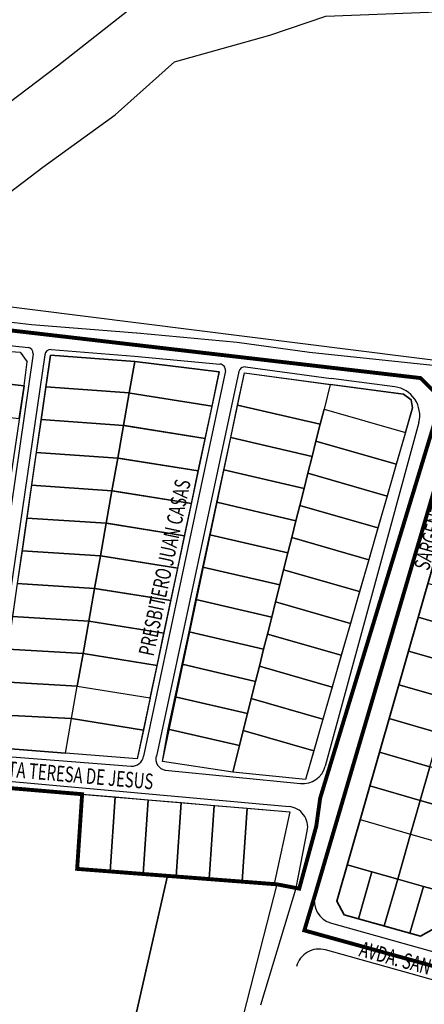
# Model space of a CAD drawing. Units: inches. Extents: x 336191 to 341388, y 6372812 to 6377233.
# Drawn here: x 338226 to 338329, y 6376350 to 6376602 of the extents above; entities that cross this region are included whole.
import ezdxf
from ezdxf.enums import TextEntityAlignment as Align

# ---------------------------------------------------------------- set-up
doc = ezdxf.new("R2010")
doc.units = ezdxf.units.IN
doc.header["$MEASUREMENT"] = 0
for name, color, linetype in [('CALLES', 10, 'Continuous'), ('DIV_LINEA_CIERRO', 254, 'Continuous'), ('DIV_MANZANA', 4, 'Continuous'), ('DIV_PREDIAL', 254, 'Continuous'), ('POBLACIONES', 150, 'Continuous')]:
    doc.layers.add(name, color=color, linetype=linetype)
doc.styles.add('RS', font='romans.shx', dxfattribs={"width": 0.7})

msp = doc.modelspace()

# ---------------------------------------------------------------- linework, layer by layer
at = {"layer": 'DIV_LINEA_CIERRO'}
for points in [[(338233.391, 6376516.399), (338255.09, 6376514.783), (338276.761, 6376512.162), (338255.708, 6376412.886), (338237.263, 6376414.311), (338218.818, 6376415.736), (338233.391, 6376516.399)], [(338203.872, 6376511.099), (338226.651, 6376508.558), (338212.924, 6376416.233), (338194.489, 6376417.787), (338176.055, 6376419.342), (338180.119, 6376504.29), (338203.022, 6376502.643), (338203.872, 6376511.099)], [(338283.25, 6376511.911), (338324.034, 6376506.406), (338326.019, 6376504.977), (338326.352, 6376502.923), (338298.877, 6376407.515), (338280.202, 6376409.455), (338262.158, 6376412.132), (338283.25, 6376511.911)], [(338259.566, 6376291.348), (338257.661, 6376290.197), (338230.156, 6376296.195), (338229.01, 6376297.98), (338233.337, 6376317.822), (338227.474, 6376319.1), (338223.148, 6376299.258), (338221.361, 6376298.113), (338157.025, 6376312.142), (338155.879, 6376313.927), (338164.635, 6376354.083), (338181.689, 6376352.273), (338186.778, 6376368.451), (338168.841, 6376369.963), (338174.283, 6376409.456), (338294.886, 6376399.287), (338290.812, 6376380.825), (338291.543, 6376380.664), (338276.888, 6376323.714), (338268.436, 6376323.619), (338259.566, 6376291.348)]]:
    msp.add_lwpolyline(points, dxfattribs=at)
at = {"layer": 'DIV_LINEA_CIERRO', "lineweight": 35, "ltscale": 3}
msp.add_lwpolyline([(338403.181, 6376349.364), (338429.984, 6376442.761), (338422.281, 6376444.92), (338395.473, 6376351.508), (338391.98, 6376349.559), (338382.639, 6376352.095), (338373.352, 6376354.779), (338371.404, 6376358.269), (338398.702, 6376453.389), (338391.012, 6376455.595), (338363.697, 6376360.413), (338360.203, 6376358.464), (338341.576, 6376363.684), (338339.628, 6376367.174), (338367.926, 6376465.781), (338360.223, 6376467.94), (338331.92, 6376369.318), (338328.427, 6376367.369), (338308.836, 6376372.859), (338306.888, 6376376.349), (338338.803, 6376487.557), (338549.025, 6376407.991)], dxfattribs=at)
at = {"layer": 'DIV_MANZANA'}
for p, q in [((338217.222, 6376525.585), (338228.593, 6376524.317)), ((338228.593, 6376524.317), (338255.519, 6376522.11)), ((338255.577, 6376522.105), (338281.342, 6376519.742)), ((338218.515, 6376519.404), (338227.657, 6376518.384)), ((338233.607, 6376517.886), (338255.029, 6376516.131)), ((338281.342, 6376519.742), (338299.943, 6376517.196)), ((338228.985, 6376516.76), (338214.506, 6376417.089)), ((338231.989, 6376516.514), (338217.405, 6376416.863)), ((338255.029, 6376516.131), (338276.932, 6376514.122)), ((338299.943, 6376517.196), (338331.567, 6376513.845)), ((338278.326, 6376512.413), (338257.321, 6376413.572)), ((338281.784, 6376512.226), (338260.62, 6376413.566)), ((338283.454, 6376513.397), (338305.431, 6376510.389)), ((338321.79, 6376508.298), (338305.431, 6376510.389)), ((338327.973, 6376499.106), (338303.968, 6376410.964)), ((338175.485, 6376411.361), (338294.675, 6376400.593)), ((338220.164, 6376413.626), (338254.119, 6376411.003)), ((338262.903, 6376409.96), (338297.575, 6376406.52)), ((338296.588, 6376380.163), (338299.352, 6376394.34)), ((338296.588, 6376380.163), (338287.33, 6376349.699))]:
    msp.add_line(p, q, dxfattribs=at)
at = {"layer": 'DIV_MANZANA', "linetype": 'Continuous', "ltscale": 3}
for p, q in [((338301.347, 6376378.025), (338337.519, 6376500.846)), ((338305.517, 6376370.673), (338342.411, 6376360.334)), ((338475.289, 6376315.827), (338303.98, 6376363.834))]:
    msp.add_line(p, q, dxfattribs=at)
at = {"layer": 'DIV_MANZANA'}
for centre, radius, start, end in [((338227.491, 6376516.893), 1.5, 354.90026, 83.63564), ((338233.484, 6376516.391), 1.5, 85.31527, 175.30254), ((338276.841, 6376512.624), 1.5, 351.91556, 86.51738), ((338283.25, 6376511.911), 1.5, 82.20666, 167.89267), ((338320.796, 6376500.953), 7.412, 345.57003, 82.2881), ((338254.35, 6376413.994), 3, 265.58299, 351.91556), ((338263.424, 6376412.914), 3, 166.32616, 259.99359), ((338298.119, 6376412.557), 6.062, 264.84949, 344.76517), ((338294.181, 6376395.348), 5.268, 348.96799, 84.6134)]:
    msp.add_arc(centre, radius, start, end, dxfattribs=at)
at = {"layer": 'DIV_MANZANA', "linetype": 'Continuous', "ltscale": 3}
for centre, start, end in [((338307.137, 6376376.451), 164.78946, 254.34496), ((338302.361, 6376358.057), 74.34496, 165.07904)]:
    msp.add_arc(centre, 6, start, end, dxfattribs=at)
at = {"layer": 'DIV_PREDIAL', "ltscale": 3}
for p, q in [((338217.862, 6376517.805), (338225.66, 6376517.159)), ((338225.66, 6376517.159), (338227.47, 6376514.726)), ((338226.651, 6376508.558), (338227.47, 6376514.726))]:
    msp.add_line(p, q, dxfattribs=at)
at = {"layer": 'DIV_PREDIAL', "elevation": -5.226}
for points in [[(338300.567, 6376834.522), (338118.379, 6376826.484), (338114.92, 6376806.34), (338112.978, 6376797.181), (338101.316, 6376764.96), (338079.291, 6376705.225), (338063.799, 6376663.43), (338037.456, 6376598.419), (338029.45, 6376584.578), (338045.815, 6376578.176), (338069.907, 6376570.84), (338095.604, 6376565.568), (338116.713, 6376562.817), (338136.216, 6376559.607), (338151.359, 6376556.169), (338168.641, 6376555.42), (338187.008, 6376563.067), (338214.942, 6376575.301), (338235.223, 6376590.594), (338253.207, 6376604.739), (338279.228, 6376621.944), (338304.866, 6376621.944), (338341.535, 6376623.164)], [(338385.462, 6376606.562), (338347.093, 6376539.868), (338339.734, 6376514.136), (338214.411, 6376529.802), (338200.449, 6376531.466), (338196.769, 6376538.293), (338231.426, 6376564.657), (338250.057, 6376578.043), (338265.249, 6376591.634), (338289.714, 6376598.528), (338304.116, 6376603.411)]]:
    msp.add_lwpolyline(points, close=True, dxfattribs=at)
at = {"layer": 'DIV_PREDIAL'}
for points in [[(338255.09, 6376514.783), (338233.391, 6376516.399), (338232.216, 6376508.283), (338253.658, 6376506.708)], [(338276.761, 6376512.162), (338255.09, 6376514.783), (338253.658, 6376506.708), (338253.906, 6376506.69), (338274.891, 6376503.342)], [(338226.651, 6376508.558), (338203.872, 6376511.099), (338203.022, 6376502.643), (338225.403, 6376500.165)], [(338253.658, 6376506.708), (338232.216, 6376508.283), (338230.998, 6376499.87), (338252.175, 6376498.351)], [(338326.352, 6376502.923), (338326.019, 6376504.977), (338324.034, 6376506.406), (338305.228, 6376508.903), (338303.641, 6376502.6), (338324.527, 6376496.586)], [(338274.891, 6376503.342), (338253.906, 6376506.69), (338253.658, 6376506.708), (338252.178, 6376498.369), (338273.128, 6376495.027)], [(338252.175, 6376498.351), (338230.998, 6376499.87), (338229.78, 6376491.458), (338250.692, 6376489.993)], [(338273.128, 6376495.027), (338252.392, 6376498.335), (338252.175, 6376498.351), (338250.695, 6376490.01), (338271.364, 6376486.712)], [(338250.692, 6376489.993), (338229.78, 6376491.458), (338228.563, 6376483.046), (338249.209, 6376481.636)], [(338271.364, 6376486.712), (338250.877, 6376489.98), (338250.692, 6376489.993), (338249.211, 6376481.65), (338269.601, 6376478.397)], [(338249.209, 6376481.636), (338228.563, 6376483.046), (338227.345, 6376474.634), (338247.726, 6376473.279)], [(338269.601, 6376478.397), (338249.362, 6376481.626), (338249.209, 6376481.636), (338247.728, 6376473.29), (338267.837, 6376470.082)], [(338247.726, 6376473.279), (338227.345, 6376474.634), (338226.127, 6376466.221), (338246.243, 6376464.922)], [(338267.837, 6376470.082), (338247.848, 6376473.271), (338247.726, 6376473.279), (338246.245, 6376464.93), (338266.074, 6376461.767)], [(338246.243, 6376464.922), (338226.127, 6376466.221), (338224.909, 6376457.809), (338244.76, 6376456.565)], [(338266.074, 6376461.767), (338246.333, 6376464.916), (338246.243, 6376464.922), (338244.761, 6376456.571), (338264.311, 6376453.452)], [(338244.76, 6376456.565), (338224.909, 6376457.809), (338223.691, 6376449.397), (338243.278, 6376448.208)], [(338264.311, 6376453.452), (338244.818, 6376456.561), (338244.76, 6376456.565), (338243.278, 6376448.211), (338262.547, 6376445.136)], [(338243.278, 6376448.208), (338223.691, 6376449.397), (338222.472, 6376440.978), (338241.795, 6376439.852)], [(338262.547, 6376445.136), (338243.304, 6376448.207), (338243.278, 6376448.208), (338241.795, 6376439.851), (338260.784, 6376436.821)], [(338241.795, 6376439.851), (338241.789, 6376439.852), (338222.472, 6376440.978), (338221.255, 6376432.572), (338240.312, 6376431.495)], [(338260.784, 6376436.821), (338241.795, 6376439.851), (338240.311, 6376431.491), (338259.021, 6376428.506)], [(338240.311, 6376431.491), (338240.274, 6376431.497), (338221.255, 6376432.572), (338220.036, 6376424.148), (338238.835, 6376423.172)], [(338238.835, 6376423.172), (338220.036, 6376424.148), (338218.818, 6376415.736), (338237.263, 6376414.311)]]:
    msp.add_lwpolyline(points, close=True, dxfattribs=at)
for points in [[(338283.25, 6376511.911), (338305.228, 6376508.903), (338303.641, 6376502.6), (338302.653, 6376498.674), (338281.467, 6376503.6), (338283.25, 6376511.911)], [(338281.467, 6376503.6), (338302.653, 6376498.674), (338301.566, 6376494.352), (338300.579, 6376490.431), (338279.685, 6376495.289), (338281.467, 6376503.6)], [(338303.641, 6376502.6), (338324.527, 6376496.586), (338322.174, 6376488.417), (338301.566, 6376494.352), (338302.653, 6376498.674), (338303.641, 6376502.6)], [(338279.685, 6376495.289), (338300.579, 6376490.431), (338299.49, 6376486.104), (338298.505, 6376482.188), (338277.902, 6376486.978), (338279.685, 6376495.289)], [(338301.566, 6376494.352), (338322.174, 6376488.417), (338319.822, 6376480.249), (338299.49, 6376486.104), (338300.579, 6376490.431), (338301.566, 6376494.352)], [(338277.902, 6376486.978), (338298.505, 6376482.188), (338297.415, 6376477.857), (338296.43, 6376473.945), (338276.119, 6376478.668), (338277.902, 6376486.978)], [(338299.49, 6376486.104), (338319.822, 6376480.249), (338317.47, 6376472.081), (338297.415, 6376477.857), (338298.505, 6376482.188), (338299.49, 6376486.104)], [(338276.119, 6376478.668), (338296.43, 6376473.945), (338295.339, 6376469.609), (338294.356, 6376465.702), (338274.336, 6376470.357), (338276.119, 6376478.668)], [(338297.415, 6376477.857), (338317.47, 6376472.081), (338315.118, 6376463.913), (338295.339, 6376469.609), (338296.43, 6376473.945), (338297.415, 6376477.857)], [(338274.336, 6376470.357), (338294.356, 6376465.702), (338293.264, 6376461.361), (338292.282, 6376457.459), (338272.553, 6376462.046), (338274.336, 6376470.357)], [(338295.339, 6376469.609), (338315.118, 6376463.913), (338312.766, 6376455.745), (338293.264, 6376461.361), (338294.356, 6376465.702), (338295.339, 6376469.609)], [(338272.553, 6376462.046), (338292.282, 6376457.459), (338291.188, 6376453.113), (338290.207, 6376449.215), (338270.771, 6376453.735), (338272.553, 6376462.046)], [(338293.264, 6376461.361), (338312.766, 6376455.745), (338310.414, 6376447.577), (338291.188, 6376453.113), (338292.282, 6376457.459), (338293.264, 6376461.361)], [(338270.771, 6376453.735), (338290.207, 6376449.215), (338289.113, 6376444.866), (338288.133, 6376440.972), (338268.988, 6376445.424), (338270.771, 6376453.735)], [(338291.188, 6376453.113), (338310.414, 6376447.577), (338308.062, 6376439.409), (338289.113, 6376444.866), (338290.207, 6376449.215), (338291.188, 6376453.113)], [(338268.988, 6376445.424), (338288.133, 6376440.972), (338287.037, 6376436.618), (338286.059, 6376432.729), (338267.205, 6376437.113), (338268.988, 6376445.424)], [(338289.113, 6376444.866), (338308.062, 6376439.409), (338305.709, 6376431.241), (338287.037, 6376436.618), (338288.133, 6376440.972), (338289.113, 6376444.866)], [(338267.205, 6376437.113), (338286.059, 6376432.729), (338284.962, 6376428.37), (338283.984, 6376424.486), (338265.422, 6376428.802), (338267.205, 6376437.113)], [(338287.037, 6376436.618), (338305.709, 6376431.241), (338303.357, 6376423.073), (338284.962, 6376428.37), (338286.059, 6376432.729), (338287.037, 6376436.618)], [(338240.311, 6376431.491), (338259.021, 6376428.506), (338257.266, 6376420.231), (338238.835, 6376423.172), (338240.274, 6376431.497)], [(338265.422, 6376428.802), (338283.984, 6376424.486), (338282.886, 6376420.123), (338281.91, 6376416.243), (338263.67, 6376420.484), (338265.422, 6376428.802)], [(338284.962, 6376428.37), (338303.357, 6376423.073), (338301.005, 6376414.905), (338282.886, 6376420.123), (338283.984, 6376424.486), (338284.962, 6376428.37)], [(338238.835, 6376423.172), (338257.266, 6376420.231), (338255.708, 6376412.886), (338237.263, 6376414.311), (338238.835, 6376423.172)], [(338263.67, 6376420.484), (338281.91, 6376416.243), (338280.202, 6376409.455), (338262.158, 6376412.132), (338263.67, 6376420.484)], [(338282.886, 6376420.123), (338301.005, 6376414.905), (338298.877, 6376407.515), (338280.202, 6376409.455), (338281.91, 6376416.243), (338282.886, 6376420.123)], [(338200.69, 6376407.229), (338241.545, 6376403.785), (338240.266, 6376384.626), (338248.741, 6376383.988), (338257.216, 6376383.351), (338263.43, 6376382.884), (338249.958, 6376323.443), (338249.197, 6376323.436), (338228.377, 6376323.238), (338215.813, 6376323.119)], [(338241.545, 6376403.785), (338250.015, 6376403.071), (338248.741, 6376383.988), (338240.266, 6376384.626), (338241.545, 6376403.785)], [(338250.015, 6376403.071), (338258.485, 6376402.356), (338257.216, 6376383.351), (338248.741, 6376383.988), (338250.015, 6376403.071)], [(338258.485, 6376402.356), (338266.955, 6376401.642), (338265.691, 6376382.714), (338257.216, 6376383.351), (338258.485, 6376402.356)], [(338266.955, 6376401.642), (338275.425, 6376400.928), (338274.166, 6376382.077), (338265.691, 6376382.714), (338266.955, 6376401.642)], [(338275.425, 6376400.928), (338283.894, 6376400.214), (338282.641, 6376381.439), (338274.166, 6376382.077), (338275.425, 6376400.928)], [(338283.894, 6376400.214), (338294.886, 6376399.287), (338290.812, 6376380.825), (338282.641, 6376381.439), (338283.894, 6376400.214)], [(338291.543, 6376380.664), (338276.888, 6376323.714), (338268.436, 6376323.619), (338249.958, 6376323.443), (338263.43, 6376382.884), (338265.691, 6376382.714), (338274.166, 6376382.077), (338282.641, 6376381.439), (338290.812, 6376380.825), (338291.543, 6376380.664)]]:
    msp.add_lwpolyline(points, dxfattribs=at)
at = {"layer": 'DIV_PREDIAL', "ltscale": 3}
for points in [[(338343.243, 6376454.086), (338330.266, 6376457.81), (338327.784, 6376449.16), (338340.76, 6376445.436)], [(338340.76, 6376445.436), (338327.784, 6376449.16), (338325.301, 6376440.509), (338338.277, 6376436.785)], [(338338.277, 6376436.785), (338325.301, 6376440.509), (338322.819, 6376431.858), (338335.795, 6376428.134)], [(338335.795, 6376428.134), (338322.819, 6376431.858), (338320.336, 6376423.207), (338333.312, 6376419.483)], [(338333.312, 6376419.483), (338320.336, 6376423.207), (338317.853, 6376414.556), (338330.83, 6376410.832)], [(338330.83, 6376410.832), (338317.853, 6376414.556), (338315.371, 6376405.906), (338328.347, 6376402.182)], [(338342.845, 6376407.384), (338330.83, 6376410.832), (338328.347, 6376402.182), (338340.362, 6376398.734)], [(338328.347, 6376402.182), (338315.371, 6376405.906), (338312.888, 6376397.255), (338325.864, 6376393.531)], [(338340.362, 6376398.734), (338328.347, 6376402.182), (338325.864, 6376393.531), (338337.879, 6376390.083)]]:
    msp.add_lwpolyline(points, close=True, dxfattribs=at)
for points in [[(338312.888, 6376397.255), (338325.864, 6376393.531), (338322.554, 6376381.996), (338315.953, 6376383.846), (338309.555, 6376385.639), (338312.888, 6376397.255)], [(338337.879, 6376390.083), (338334.591, 6376378.623), (338329.155, 6376380.146), (338322.554, 6376381.996), (338325.864, 6376393.531), (338337.879, 6376390.083)], [(338315.953, 6376383.846), (338312.505, 6376371.831), (338308.836, 6376372.859), (338306.888, 6376376.349), (338309.555, 6376385.639), (338315.952, 6376383.84)], [(338315.953, 6376383.846), (338322.554, 6376381.996), (338319.106, 6376369.981), (338312.503, 6376371.825), (338315.952, 6376383.84)], [(338325.707, 6376368.131), (338319.106, 6376369.981), (338322.554, 6376381.996), (338329.155, 6376380.146), (338325.707, 6376368.131)], [(338334.591, 6376378.623), (338331.92, 6376369.318), (338328.427, 6376367.369), (338325.707, 6376368.131), (338329.155, 6376380.146), (338334.591, 6376378.623)]]:
    msp.add_lwpolyline(points, dxfattribs=at)
at = {"layer": 'POBLACIONES', "const_width": 1}
for points in [[(338217.711, 6376523.397), (338328.404, 6376510.535), (338333.838, 6376505.104), (338302.648, 6376402.76), (338301.651, 6376395.585), (338297.278, 6376379.566), (338291.543, 6376380.664), (338240.266, 6376384.626), (338241.545, 6376403.785), (338200.69, 6376407.229)], [(338334.14, 6376489.372), (338301.347, 6376378.025), (338298.589, 6376368.838), (338365.387, 6376350.364), (338380.944, 6376345.476), (338531.584, 6376303.265), (338550.331, 6376296.13), (338577.076, 6376397.262)]]:
    msp.add_lwpolyline(points, dxfattribs=at)

# ---------------------------------------------------------------- texts
at = {"layer": 'CALLES', "style": 'RS', "width": 0.7}
for s, rotation, p in [('SARGENTO  ALDEA', 74.21287, (338330.515, 6376460.942)), ('AVDA. SANTA TERESA', 345, (338312.392, 6376362.274))]:
    msp.add_text(s, height=4, rotation=rotation, dxfattribs=at).set_placement(p)
for s, rotation, p in [('PRESBITERO JUAN CASAS', 78, (338264.672, 6376461.509)), ('BEATA TERESA DE JESUS', 355, (338237.452, 6376406.947))]:
    msp.add_text(s, height=4, rotation=rotation, dxfattribs=at).set_placement(p, align=Align.CENTER)

doc.saveas('drawing.dxf')
